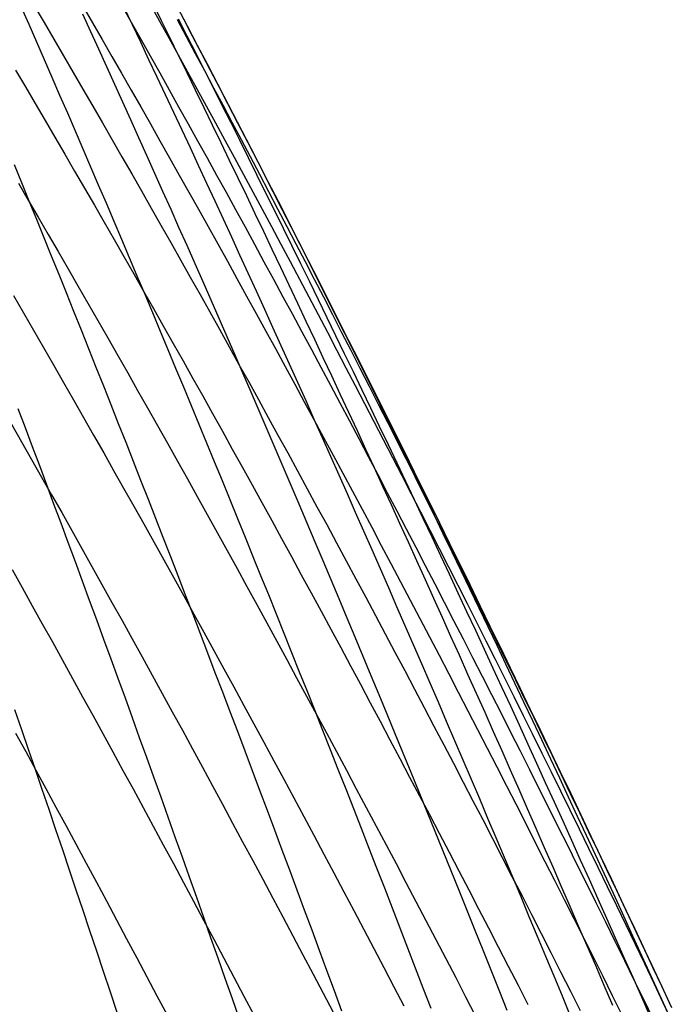
# Model space of a CAD drawing. Units: inches. Extents: x -7 to 120, y -177 to 50.
# Drawn here: x 74 to 87, y -73 to -54 of the extents above; entities that cross this region are included whole.
import ezdxf

# ---------------------------------------------------------------- set-up
doc = ezdxf.new("R2010")
doc.units = ezdxf.units.IN
doc.header["$MEASUREMENT"] = 0
doc.layers.add('layer7', color=7, linetype='Continuous')

msp = doc.modelspace()

# ---------------------------------------------------------------- linework, layer by layer
at = {"color": 8}
for p, q in [((76.867, -53.218), (77.052, -53.551)), ((76.917, -53.199), (77.086, -53.54)), ((74.306, -53.263), (74.46, -53.611)), ((74.569, -53.251), (74.763, -53.579)), ((75.527, -53.408), (75.686, -53.755)), ((75.534, -53.259), (75.725, -53.589)), ((76.303, -53.245), (76.491, -53.576)), ((76.345, -53.275), (76.509, -53.619)), ((74.46, -53.611), (74.613, -53.961)), ((74.763, -53.579), (74.956, -53.908)), ((75.725, -53.589), (75.916, -53.919)), ((76.491, -53.576), (76.679, -53.908)), ((77.052, -53.551), (77.236, -53.885)), ((77.086, -53.54), (77.255, -53.882)), ((77.399, -53.523), (77.58, -53.859)), ((77.423, -53.506), (77.596, -53.846)), ((77.525, -53.504), (77.702, -53.842)), ((75.686, -53.755), (75.845, -54.102)), ((76.509, -53.619), (76.673, -53.964)), ((74.613, -53.961), (74.766, -54.312)), ((74.956, -53.908), (75.149, -54.238)), ((75.916, -53.919), (76.107, -54.251)), ((76.673, -53.964), (76.836, -54.309)), ((76.679, -53.908), (76.867, -54.241)), ((77.236, -53.885), (77.421, -54.219)), ((77.255, -53.882), (77.423, -54.226)), ((77.58, -53.859), (77.761, -54.196)), ((77.596, -53.846), (77.769, -54.187)), ((77.702, -53.842), (77.88, -54.181)), ((75.845, -54.102), (76.003, -54.451)), ((77.761, -54.196), (77.942, -54.533)), ((77.769, -54.187), (77.942, -54.529)), ((77.88, -54.181), (78.057, -54.521)), ((74.766, -54.312), (74.919, -54.663)), ((75.149, -54.238), (75.342, -54.569)), ((76.107, -54.251), (76.297, -54.584)), ((76.836, -54.309), (77, -54.656)), ((76.867, -54.241), (77.055, -54.575)), ((77.421, -54.219), (77.606, -54.555)), ((77.423, -54.226), (77.592, -54.57)), ((74.198, -54.523), (74.394, -54.854)), ((75.342, -54.569), (75.535, -54.901)), ((76.003, -54.451), (76.162, -54.801)), ((76.297, -54.584), (76.488, -54.917)), ((77.055, -54.575), (77.243, -54.911)), ((77.592, -54.57), (77.761, -54.915)), ((77.606, -54.555), (77.791, -54.892)), ((77.942, -54.529), (78.115, -54.872)), ((77.942, -54.533), (78.124, -54.872)), ((78.057, -54.521), (78.234, -54.861)), ((74.919, -54.663), (75.072, -55.016)), ((77, -54.656), (77.164, -55.004)), ((74.394, -54.854), (74.589, -55.186)), ((75.535, -54.901), (75.729, -55.234)), ((76.162, -54.801), (76.321, -55.151)), ((76.488, -54.917), (76.679, -55.252)), ((77.243, -54.911), (77.431, -55.247)), ((77.761, -54.915), (77.929, -55.261)), ((77.791, -54.892), (77.975, -55.23)), ((78.115, -54.872), (78.289, -55.215)), ((78.124, -54.872), (78.305, -55.211)), ((78.234, -54.861), (78.412, -55.203)), ((75.072, -55.016), (75.226, -55.37)), ((76.321, -55.151), (76.479, -55.503)), ((77.164, -55.004), (77.328, -55.353)), ((74.589, -55.186), (74.784, -55.518)), ((75.226, -55.37), (75.379, -55.724)), ((75.729, -55.234), (75.922, -55.569)), ((76.679, -55.252), (76.87, -55.587)), ((77.328, -55.353), (77.492, -55.702)), ((77.431, -55.247), (77.619, -55.584)), ((77.929, -55.261), (78.098, -55.608)), ((77.975, -55.23), (78.16, -55.569)), ((78.289, -55.215), (78.462, -55.56)), ((78.305, -55.211), (78.486, -55.552)), ((78.412, -55.203), (78.589, -55.545)), ((74.784, -55.518), (74.98, -55.852)), ((76.479, -55.503), (76.638, -55.855)), ((78.462, -55.56), (78.635, -55.906)), ((78.486, -55.552), (78.668, -55.894)), ((78.589, -55.545), (78.767, -55.889)), ((75.379, -55.724), (75.532, -56.08)), ((75.922, -55.569), (76.115, -55.904)), ((76.87, -55.587), (77.06, -55.924)), ((77.492, -55.702), (77.656, -56.053)), ((77.619, -55.584), (77.807, -55.922)), ((78.098, -55.608), (78.267, -55.957)), ((78.16, -55.569), (78.345, -55.908)), ((74.98, -55.852), (75.175, -56.187)), ((76.115, -55.904), (76.308, -56.24)), ((76.638, -55.855), (76.797, -56.209)), ((77.06, -55.924), (77.251, -56.261)), ((77.807, -55.922), (77.994, -56.261)), ((78.267, -55.957), (78.435, -56.306)), ((78.345, -55.908), (78.53, -56.249)), ((78.635, -55.906), (78.808, -56.253)), ((78.668, -55.894), (78.849, -56.236)), ((78.767, -55.889), (78.944, -56.234)), ((75.532, -56.08), (75.685, -56.436)), ((77.656, -56.053), (77.819, -56.405)), ((75.175, -56.187), (75.37, -56.522)), ((76.308, -56.24), (76.501, -56.577)), ((76.797, -56.209), (76.955, -56.563)), ((77.251, -56.261), (77.442, -56.6)), ((77.994, -56.261), (78.182, -56.601)), ((78.435, -56.306), (78.604, -56.656)), ((78.53, -56.249), (78.715, -56.591)), ((78.808, -56.253), (78.982, -56.601)), ((78.849, -56.236), (79.03, -56.58)), ((78.944, -56.234), (79.121, -56.579)), ((74.17, -56.39), (74.318, -56.749)), ((75.37, -56.522), (75.565, -56.859)), ((75.685, -56.436), (75.838, -56.794)), ((77.819, -56.405), (77.983, -56.758)), ((76.501, -56.577), (76.695, -56.915)), ((76.955, -56.563), (77.114, -56.919)), ((77.442, -56.6), (77.633, -56.939)), ((78.182, -56.601), (78.37, -56.942)), ((78.604, -56.656), (78.773, -57.007)), ((78.715, -56.591), (78.899, -56.934)), ((78.982, -56.601), (79.155, -56.949)), ((79.03, -56.58), (79.211, -56.924)), ((79.121, -56.579), (79.299, -56.926)), ((74.255, -56.763), (74.451, -57.1)), ((74.318, -56.749), (74.465, -57.11)), ((75.565, -56.859), (75.761, -57.197)), ((75.838, -56.794), (75.992, -57.152)), ((76.695, -56.915), (76.888, -57.254)), ((77.114, -56.919), (77.273, -57.275)), ((77.983, -56.758), (78.147, -57.111)), ((79.211, -56.924), (79.393, -57.27)), ((79.299, -56.926), (79.476, -57.273)), ((74.451, -57.1), (74.648, -57.437)), ((74.465, -57.11), (74.612, -57.472)), ((77.633, -56.939), (77.823, -57.279)), ((78.147, -57.111), (78.311, -57.466)), ((78.37, -56.942), (78.558, -57.284)), ((78.773, -57.007), (78.941, -57.359)), ((78.899, -56.934), (79.084, -57.277)), ((79.155, -56.949), (79.328, -57.299)), ((75.761, -57.197), (75.956, -57.535)), ((75.992, -57.152), (76.145, -57.512)), ((76.888, -57.254), (77.081, -57.594)), ((77.273, -57.275), (77.431, -57.633)), ((77.823, -57.279), (78.014, -57.621)), ((78.558, -57.284), (78.746, -57.627)), ((79.084, -57.277), (79.269, -57.622)), ((79.328, -57.299), (79.501, -57.65)), ((79.393, -57.27), (79.574, -57.616)), ((79.476, -57.273), (79.654, -57.622)), ((74.612, -57.472), (74.76, -57.835)), ((74.648, -57.437), (74.845, -57.775)), ((76.145, -57.512), (76.298, -57.872)), ((78.311, -57.466), (78.475, -57.822)), ((78.941, -57.359), (79.11, -57.712)), ((75.956, -57.535), (76.151, -57.875)), ((77.081, -57.594), (77.274, -57.934)), ((77.431, -57.633), (77.59, -57.991)), ((78.014, -57.621), (78.205, -57.963)), ((78.746, -57.627), (78.934, -57.971)), ((79.11, -57.712), (79.279, -58.066)), ((79.269, -57.622), (79.454, -57.968)), ((79.501, -57.65), (79.674, -58.001)), ((79.574, -57.616), (79.755, -57.964)), ((79.654, -57.622), (79.831, -57.971)), ((74.76, -57.835), (74.907, -58.198)), ((74.845, -57.775), (75.042, -58.115)), ((76.151, -57.875), (76.346, -58.215)), ((76.298, -57.872), (76.451, -58.234)), ((78.475, -57.822), (78.639, -58.178)), ((77.274, -57.934), (77.467, -58.276)), ((77.59, -57.991), (77.749, -58.351)), ((78.205, -57.963), (78.396, -58.307)), ((78.934, -57.971), (79.122, -58.316)), ((79.279, -58.066), (79.447, -58.421)), ((79.454, -57.968), (79.638, -58.314)), ((79.674, -58.001), (79.848, -58.354)), ((79.755, -57.964), (79.936, -58.312)), ((79.831, -57.971), (80.008, -58.322)), ((74.907, -58.198), (75.055, -58.563)), ((75.042, -58.115), (75.239, -58.455)), ((76.346, -58.215), (76.542, -58.557)), ((76.451, -58.234), (76.604, -58.596)), ((77.467, -58.276), (77.66, -58.619)), ((78.639, -58.178), (78.802, -58.536)), ((75.239, -58.455), (75.436, -58.796)), ((77.749, -58.351), (77.907, -58.711)), ((78.396, -58.307), (78.586, -58.651)), ((79.122, -58.316), (79.31, -58.662)), ((79.447, -58.421), (79.616, -58.777)), ((79.638, -58.314), (79.823, -58.662)), ((79.848, -58.354), (80.021, -58.708)), ((79.936, -58.312), (80.118, -58.662)), ((80.008, -58.322), (80.186, -58.673)), ((75.055, -58.563), (75.202, -58.929)), ((76.542, -58.557), (76.737, -58.9)), ((76.604, -58.596), (76.758, -58.96)), ((77.66, -58.619), (77.854, -58.963)), ((78.586, -58.651), (78.777, -58.996)), ((78.802, -58.536), (78.966, -58.894)), ((79.31, -58.662), (79.498, -59.009)), ((79.823, -58.662), (80.008, -59.01)), ((80.118, -58.662), (80.299, -59.012)), ((80.186, -58.673), (80.363, -59.026)), ((75.436, -58.796), (75.633, -59.138)), ((77.907, -58.711), (78.066, -59.072)), ((79.616, -58.777), (79.785, -59.134)), ((80.021, -58.708), (80.194, -59.062)), ((74.16, -58.986), (74.358, -59.328)), ((75.202, -58.929), (75.35, -59.296)), ((76.737, -58.9), (76.932, -59.243)), ((76.758, -58.96), (76.911, -59.324)), ((77.854, -58.963), (78.047, -59.308)), ((78.066, -59.072), (78.225, -59.435)), ((78.777, -58.996), (78.968, -59.343)), ((78.966, -58.894), (79.13, -59.254)), ((79.498, -59.009), (79.686, -59.357)), ((80.008, -59.01), (80.193, -59.36)), ((80.194, -59.062), (80.367, -59.418)), ((80.299, -59.012), (80.48, -59.364)), ((80.363, -59.026), (80.541, -59.379)), ((75.633, -59.138), (75.83, -59.482)), ((76.932, -59.243), (77.127, -59.588)), ((79.13, -59.254), (79.294, -59.615)), ((79.785, -59.134), (79.954, -59.492)), ((74.358, -59.328), (74.557, -59.671)), ((75.35, -59.296), (75.497, -59.663)), ((76.911, -59.324), (77.064, -59.689)), ((78.047, -59.308), (78.24, -59.654)), ((78.225, -59.435), (78.383, -59.798)), ((78.968, -59.343), (79.159, -59.69)), ((79.686, -59.357), (79.874, -59.705)), ((80.193, -59.36), (80.378, -59.711)), ((80.367, -59.418), (80.54, -59.775)), ((80.48, -59.364), (80.661, -59.716)), ((80.541, -59.379), (80.718, -59.734)), ((75.83, -59.482), (76.027, -59.826)), ((77.127, -59.588), (77.323, -59.933)), ((78.24, -59.654), (78.433, -60.001)), ((79.294, -59.615), (79.458, -59.976)), ((79.954, -59.492), (80.122, -59.851)), ((74.557, -59.671), (74.755, -60.015)), ((75.497, -59.663), (75.645, -60.032)), ((76.027, -59.826), (76.224, -60.171)), ((77.064, -59.689), (77.217, -60.056)), ((78.383, -59.798), (78.542, -60.162)), ((79.159, -59.69), (79.349, -60.038)), ((79.874, -59.705), (80.062, -60.055)), ((80.122, -59.851), (80.291, -60.211)), ((80.378, -59.711), (80.562, -60.062)), ((80.54, -59.775), (80.714, -60.132)), ((80.661, -59.716), (80.843, -60.07)), ((80.718, -59.734), (80.895, -60.089)), ((74.755, -60.015), (74.953, -60.36)), ((75.645, -60.032), (75.792, -60.402)), ((77.323, -59.933), (77.518, -60.28)), ((78.433, -60.001), (78.626, -60.349)), ((79.349, -60.038), (79.54, -60.388)), ((79.458, -59.976), (79.622, -60.339)), ((76.224, -60.171), (76.421, -60.517)), ((77.217, -60.056), (77.37, -60.423)), ((78.542, -60.162), (78.701, -60.528)), ((80.062, -60.055), (80.25, -60.406)), ((80.291, -60.211), (80.46, -60.572)), ((80.562, -60.062), (80.747, -60.415)), ((80.714, -60.132), (80.887, -60.491)), ((80.843, -60.07), (81.024, -60.424)), ((80.895, -60.089), (81.073, -60.445)), ((74.953, -60.36), (75.152, -60.706)), ((75.792, -60.402), (75.94, -60.772)), ((77.37, -60.423), (77.524, -60.792)), ((77.518, -60.28), (77.713, -60.627)), ((78.626, -60.349), (78.82, -60.697)), ((79.54, -60.388), (79.731, -60.738)), ((79.622, -60.339), (79.785, -60.702)), ((80.25, -60.406), (80.438, -60.758)), ((80.747, -60.415), (80.932, -60.768)), ((81.024, -60.424), (81.205, -60.779)), ((76.421, -60.517), (76.618, -60.864)), ((77.713, -60.627), (77.908, -60.975)), ((78.701, -60.528), (78.859, -60.894)), ((80.46, -60.572), (80.628, -60.934)), ((80.887, -60.491), (81.06, -60.85)), ((81.073, -60.445), (81.25, -60.803)), ((75.152, -60.706), (75.35, -61.053)), ((75.94, -60.772), (76.087, -61.144)), ((77.524, -60.792), (77.677, -61.161)), ((78.82, -60.697), (79.013, -61.047)), ((79.731, -60.738), (79.921, -61.089)), ((79.785, -60.702), (79.949, -61.067)), ((80.438, -60.758), (80.626, -61.111)), ((80.932, -60.768), (81.117, -61.123)), ((81.205, -60.779), (81.386, -61.136)), ((81.25, -60.803), (81.428, -61.161)), ((76.618, -60.864), (76.815, -61.213)), ((77.908, -60.975), (78.104, -61.325)), ((78.859, -60.894), (79.018, -61.261)), ((80.628, -60.934), (80.797, -61.297)), ((81.06, -60.85), (81.233, -61.211)), ((75.35, -61.053), (75.548, -61.401)), ((76.087, -61.144), (76.234, -61.517)), ((76.815, -61.213), (77.012, -61.562)), ((77.677, -61.161), (77.83, -61.531)), ((79.013, -61.047), (79.206, -61.398)), ((79.921, -61.089), (80.112, -61.441)), ((79.949, -61.067), (80.113, -61.432)), ((80.626, -61.111), (80.814, -61.465)), ((81.117, -61.123), (81.301, -61.478)), ((81.233, -61.211), (81.406, -61.572)), ((81.386, -61.136), (81.568, -61.493)), ((81.428, -61.161), (81.605, -61.521)), ((74.246, -61.223), (74.388, -61.599)), ((75.548, -61.401), (75.746, -61.749)), ((78.104, -61.325), (78.299, -61.675)), ((79.018, -61.261), (79.177, -61.63)), ((79.206, -61.398), (79.399, -61.75)), ((80.797, -61.297), (80.966, -61.661)), ((74.117, -61.531), (74.316, -61.88)), ((74.388, -61.599), (74.529, -61.975)), ((76.234, -61.517), (76.382, -61.89)), ((77.012, -61.562), (77.209, -61.912)), ((77.83, -61.531), (77.983, -61.903)), ((80.112, -61.441), (80.303, -61.795)), ((80.113, -61.432), (80.277, -61.799)), ((80.814, -61.465), (81.002, -61.819)), ((81.301, -61.478), (81.486, -61.835)), ((81.406, -61.572), (81.58, -61.935)), ((81.568, -61.493), (81.749, -61.851)), ((81.605, -61.521), (81.782, -61.881)), ((75.746, -61.749), (75.945, -62.099)), ((78.299, -61.675), (78.494, -62.027)), ((79.177, -61.63), (79.335, -61.999)), ((79.399, -61.75), (79.592, -62.102)), ((80.277, -61.799), (80.441, -62.166)), ((80.303, -61.795), (80.494, -62.149)), ((80.966, -61.661), (81.134, -62.026)), ((74.316, -61.88), (74.515, -62.23)), ((74.529, -61.975), (74.67, -62.352)), ((76.382, -61.89), (76.529, -62.265)), ((77.209, -61.912), (77.406, -62.263)), ((77.983, -61.903), (78.137, -62.275)), ((79.335, -61.999), (79.494, -62.369)), ((81.002, -61.819), (81.189, -62.175)), ((81.486, -61.835), (81.671, -62.192)), ((81.58, -61.935), (81.753, -62.298)), ((81.749, -61.851), (81.93, -62.211)), ((81.782, -61.881), (81.96, -62.242)), ((75.945, -62.099), (76.143, -62.45)), ((78.494, -62.027), (78.689, -62.379)), ((79.592, -62.102), (79.785, -62.456)), ((80.441, -62.166), (80.605, -62.535)), ((80.494, -62.149), (80.684, -62.504)), ((81.134, -62.026), (81.303, -62.392)), ((81.189, -62.175), (81.377, -62.532)), ((81.671, -62.192), (81.856, -62.551)), ((74.515, -62.23), (74.715, -62.581)), ((74.67, -62.352), (74.812, -62.73)), ((76.529, -62.265), (76.677, -62.64)), ((77.406, -62.263), (77.603, -62.615)), ((78.137, -62.275), (78.29, -62.648)), ((78.689, -62.379), (78.885, -62.732)), ((79.494, -62.369), (79.653, -62.74)), ((81.303, -62.392), (81.472, -62.758)), ((81.753, -62.298), (81.926, -62.663)), ((81.93, -62.211), (82.111, -62.571)), ((81.96, -62.242), (82.137, -62.604)), ((74.715, -62.581), (74.914, -62.932)), ((76.143, -62.45), (76.341, -62.802)), ((79.785, -62.456), (79.979, -62.811)), ((80.605, -62.535), (80.768, -62.904)), ((80.684, -62.504), (80.875, -62.86)), ((81.377, -62.532), (81.565, -62.89)), ((81.856, -62.551), (82.041, -62.91)), ((82.111, -62.571), (82.293, -62.932)), ((74.812, -62.73), (74.953, -63.109)), ((76.677, -62.64), (76.824, -63.017)), ((77.603, -62.615), (77.8, -62.968)), ((78.29, -62.648), (78.443, -63.022)), ((78.885, -62.732), (79.08, -63.087)), ((79.653, -62.74), (79.811, -63.113)), ((81.472, -62.758), (81.64, -63.126)), ((81.926, -62.663), (82.099, -63.028)), ((82.137, -62.604), (82.315, -62.968)), ((74.914, -62.932), (75.113, -63.285)), ((76.341, -62.802), (76.54, -63.155)), ((77.8, -62.968), (77.997, -63.322)), ((79.979, -62.811), (80.172, -63.167)), ((80.768, -62.904), (80.932, -63.274)), ((80.875, -62.86), (81.066, -63.217)), ((81.565, -62.89), (81.753, -63.248)), ((82.041, -62.91), (82.225, -63.27)), ((82.293, -62.932), (82.474, -63.295)), ((82.315, -62.968), (82.492, -63.332)), ((74.953, -63.109), (75.095, -63.489)), ((76.54, -63.155), (76.738, -63.509)), ((76.824, -63.017), (76.972, -63.394)), ((78.443, -63.022), (78.596, -63.398)), ((79.08, -63.087), (79.275, -63.442)), ((79.811, -63.113), (79.97, -63.486)), ((80.172, -63.167), (80.365, -63.523)), ((81.64, -63.126), (81.809, -63.495)), ((82.099, -63.028), (82.272, -63.395)), ((75.113, -63.285), (75.312, -63.639)), ((77.997, -63.322), (78.194, -63.677)), ((80.932, -63.274), (81.096, -63.646)), ((81.066, -63.217), (81.257, -63.575)), ((81.753, -63.248), (81.941, -63.608)), ((82.225, -63.27), (82.41, -63.632)), ((82.474, -63.295), (82.655, -63.658)), ((82.492, -63.332), (82.669, -63.697)), ((75.095, -63.489), (75.236, -63.87)), ((76.738, -63.509), (76.936, -63.864)), ((76.972, -63.394), (77.119, -63.773)), ((78.596, -63.398), (78.749, -63.774)), ((79.275, -63.442), (79.47, -63.798)), ((79.97, -63.486), (80.129, -63.86)), ((80.365, -63.523), (80.558, -63.881)), ((81.809, -63.495), (81.978, -63.865)), ((82.272, -63.395), (82.446, -63.762)), ((75.312, -63.639), (75.512, -63.993)), ((78.194, -63.677), (78.391, -64.033)), ((81.096, -63.646), (81.26, -64.018)), ((81.257, -63.575), (81.447, -63.934)), ((81.941, -63.608), (82.129, -63.969)), ((82.41, -63.632), (82.595, -63.994)), ((82.655, -63.658), (82.837, -64.022)), ((82.669, -63.697), (82.847, -64.063)), ((75.236, -63.87), (75.378, -64.252)), ((76.936, -63.864), (77.134, -64.219)), ((77.119, -63.773), (77.267, -64.152)), ((78.749, -63.774), (78.903, -64.151)), ((79.47, -63.798), (79.666, -64.156)), ((80.129, -63.86), (80.287, -64.235)), ((80.558, -63.881), (80.751, -64.24)), ((81.447, -63.934), (81.638, -64.295)), ((81.978, -63.865), (82.146, -64.236)), ((82.446, -63.762), (82.619, -64.131)), ((75.512, -63.993), (75.711, -64.349)), ((78.391, -64.033), (78.588, -64.39)), ((81.26, -64.018), (81.424, -64.391)), ((82.129, -63.969), (82.317, -64.33)), ((82.595, -63.994), (82.78, -64.358)), ((82.619, -64.131), (82.792, -64.5)), ((82.837, -64.022), (83.018, -64.387)), ((82.847, -64.063), (83.024, -64.431)), ((75.378, -64.252), (75.519, -64.635)), ((77.134, -64.219), (77.333, -64.576)), ((77.267, -64.152), (77.414, -64.533)), ((78.903, -64.151), (79.056, -64.529)), ((79.666, -64.156), (79.861, -64.514)), ((80.287, -64.235), (80.446, -64.611)), ((80.751, -64.24), (80.945, -64.599)), ((81.638, -64.295), (81.829, -64.656)), ((82.146, -64.236), (82.315, -64.607)), ((82.317, -64.33), (82.505, -64.693)), ((74.129, -64.414), (74.329, -64.77)), ((75.711, -64.349), (75.91, -64.705)), ((77.414, -64.533), (77.562, -64.914)), ((78.588, -64.39), (78.785, -64.748)), ((79.056, -64.529), (79.209, -64.908)), ((79.861, -64.514), (80.056, -64.873)), ((81.424, -64.391), (81.588, -64.766)), ((82.78, -64.358), (82.964, -64.722)), ((82.792, -64.5), (82.965, -64.87)), ((83.018, -64.387), (83.199, -64.753)), ((83.024, -64.431), (83.202, -64.799)), ((75.519, -64.635), (75.66, -65.019)), ((75.91, -64.705), (76.109, -65.063)), ((77.333, -64.576), (77.531, -64.934)), ((80.446, -64.611), (80.605, -64.988)), ((80.945, -64.599), (81.138, -64.96)), ((81.829, -64.656), (82.02, -65.018)), ((82.315, -64.607), (82.484, -64.98)), ((82.505, -64.693), (82.693, -65.057)), ((82.964, -64.722), (83.149, -65.087)), ((74.329, -64.77), (74.529, -65.128)), ((77.562, -64.914), (77.709, -65.297)), ((78.785, -64.748), (78.982, -65.107)), ((79.209, -64.908), (79.362, -65.288)), ((80.056, -64.873), (80.252, -65.233)), ((81.588, -64.766), (81.751, -65.141)), ((82.965, -64.87), (83.138, -65.242)), ((83.199, -64.753), (83.38, -65.121)), ((83.202, -64.799), (83.379, -65.168)), ((75.66, -65.019), (75.802, -65.404)), ((76.109, -65.063), (76.309, -65.422)), ((77.531, -64.934), (77.729, -65.293)), ((78.982, -65.107), (79.179, -65.467)), ((80.605, -64.988), (80.763, -65.366)), ((81.138, -64.96), (81.331, -65.321)), ((82.02, -65.018), (82.21, -65.381)), ((82.484, -64.98), (82.652, -65.354)), ((82.693, -65.057), (82.881, -65.421)), ((83.149, -65.087), (83.334, -65.454)), ((83.38, -65.121), (83.562, -65.489)), ((74.529, -65.128), (74.729, -65.486)), ((77.709, -65.297), (77.856, -65.68)), ((77.729, -65.293), (77.928, -65.652)), ((79.362, -65.288), (79.515, -65.67)), ((80.252, -65.233), (80.447, -65.595)), ((81.751, -65.141), (81.915, -65.517)), ((83.138, -65.242), (83.312, -65.614)), ((83.379, -65.168), (83.556, -65.538)), ((74.729, -65.486), (74.929, -65.846)), ((75.802, -65.404), (75.943, -65.79)), ((76.309, -65.422), (76.508, -65.781)), ((79.179, -65.467), (79.376, -65.828)), ((80.763, -65.366), (80.922, -65.745)), ((81.331, -65.321), (81.524, -65.684)), ((82.21, -65.381), (82.401, -65.745)), ((82.652, -65.354), (82.821, -65.728)), ((82.881, -65.421), (83.069, -65.787)), ((83.334, -65.454), (83.519, -65.821)), ((83.562, -65.489), (83.743, -65.858)), ((77.856, -65.68), (78.004, -66.064)), ((77.928, -65.652), (78.126, -66.013)), ((79.515, -65.67), (79.669, -66.052)), ((80.447, -65.595), (80.642, -65.957)), ((81.524, -65.684), (81.717, -66.048)), ((81.915, -65.517), (82.079, -65.895)), ((83.312, -65.614), (83.485, -65.987)), ((83.556, -65.538), (83.734, -65.909)), ((74.929, -65.846), (75.128, -66.206)), ((75.943, -65.79), (76.085, -66.177)), ((76.508, -65.781), (76.707, -66.142)), ((79.376, -65.828), (79.572, -66.19)), ((80.922, -65.745), (81.081, -66.126)), ((82.079, -65.895), (82.243, -66.273)), ((82.401, -65.745), (82.592, -66.11)), ((82.821, -65.728), (82.99, -66.104)), ((83.069, -65.787), (83.257, -66.153)), ((83.519, -65.821), (83.703, -66.189)), ((83.743, -65.858), (83.924, -66.228)), ((78.004, -66.064), (78.151, -66.45)), ((78.126, -66.013), (78.324, -66.375)), ((79.669, -66.052), (79.822, -66.435)), ((80.642, -65.957), (80.837, -66.32)), ((81.717, -66.048), (81.911, -66.412)), ((83.485, -65.987), (83.658, -66.362)), ((83.734, -65.909), (83.911, -66.281)), ((75.128, -66.206), (75.328, -66.568)), ((76.085, -66.177), (76.226, -66.565)), ((76.707, -66.142), (76.906, -66.503)), ((79.572, -66.19), (79.769, -66.553)), ((81.081, -66.126), (81.239, -66.507)), ((82.243, -66.273), (82.407, -66.652)), ((82.592, -66.11), (82.783, -66.476)), ((82.99, -66.104), (83.158, -66.481)), ((83.257, -66.153), (83.445, -66.521)), ((83.703, -66.189), (83.888, -66.558)), ((83.911, -66.281), (84.089, -66.654)), ((83.924, -66.228), (84.105, -66.599)), ((78.151, -66.45), (78.299, -66.836)), ((78.324, -66.375), (78.522, -66.737)), ((79.822, -66.435), (79.975, -66.819)), ((80.837, -66.32), (81.033, -66.684)), ((81.911, -66.412), (82.104, -66.778)), ((82.783, -66.476), (82.973, -66.843)), ((83.158, -66.481), (83.327, -66.858)), ((83.658, -66.362), (83.831, -66.737)), ((75.328, -66.568), (75.528, -66.93)), ((76.226, -66.565), (76.368, -66.954)), ((76.906, -66.503), (77.105, -66.866)), ((79.769, -66.553), (79.966, -66.917)), ((81.239, -66.507), (81.398, -66.889)), ((82.407, -66.652), (82.571, -67.032)), ((83.445, -66.521), (83.633, -66.889)), ((83.888, -66.558), (84.073, -66.929)), ((84.089, -66.654), (84.266, -67.029)), ((84.105, -66.599), (84.287, -66.971)), ((77.105, -66.866), (77.305, -67.229)), ((78.299, -66.836), (78.446, -67.223)), ((78.522, -66.737), (78.721, -67.101)), ((79.975, -66.819), (80.128, -67.204)), ((81.033, -66.684), (81.228, -67.049)), ((82.104, -66.778), (82.297, -67.144)), ((82.973, -66.843), (83.164, -67.211)), ((83.327, -66.858), (83.496, -67.237)), ((83.831, -66.737), (84.004, -67.113)), ((75.528, -66.93), (75.728, -67.293)), ((76.368, -66.954), (76.509, -67.344)), ((79.966, -66.917), (80.163, -67.282)), ((81.228, -67.049), (81.423, -67.415)), ((81.398, -66.889), (81.557, -67.272)), ((82.571, -67.032), (82.734, -67.414)), ((83.633, -66.889), (83.821, -67.259)), ((84.073, -66.929), (84.258, -67.3)), ((84.266, -67.029), (84.443, -67.404)), ((84.287, -66.971), (84.468, -67.344)), ((74.18, -67.186), (74.315, -67.578)), ((77.305, -67.229), (77.504, -67.594)), ((78.446, -67.223), (78.594, -67.612)), ((78.721, -67.101), (78.919, -67.466)), ((80.128, -67.204), (80.281, -67.59)), ((82.297, -67.144), (82.49, -67.512)), ((83.164, -67.211), (83.355, -67.58)), ((83.496, -67.237), (83.664, -67.617)), ((83.821, -67.259), (84.009, -67.63)), ((84.004, -67.113), (84.178, -67.49)), ((75.728, -67.293), (75.928, -67.658)), ((76.509, -67.344), (76.65, -67.735)), ((80.163, -67.282), (80.36, -67.647)), ((81.423, -67.415), (81.618, -67.782)), ((81.557, -67.272), (81.715, -67.656)), ((82.734, -67.414), (82.898, -67.796)), ((84.258, -67.3), (84.443, -67.672)), ((84.443, -67.404), (84.621, -67.78)), ((84.468, -67.344), (84.649, -67.718)), ((74.2, -67.651), (74.4, -68.016)), ((74.315, -67.578), (74.45, -67.972)), ((77.504, -67.594), (77.703, -67.959)), ((78.594, -67.612), (78.741, -68.001)), ((78.919, -67.466), (79.117, -67.831)), ((80.281, -67.59), (80.435, -67.977)), ((80.36, -67.647), (80.557, -68.014)), ((81.715, -67.656), (81.874, -68.041)), ((82.49, -67.512), (82.683, -67.88)), ((83.355, -67.58), (83.546, -67.949)), ((83.664, -67.617), (83.833, -67.997)), ((84.009, -67.63), (84.196, -68.001)), ((84.178, -67.49), (84.351, -67.869)), ((75.928, -67.658), (76.127, -68.023)), ((76.65, -67.735), (76.792, -68.126)), ((79.117, -67.831), (79.316, -68.198)), ((81.618, -67.782), (81.814, -68.151)), ((82.898, -67.796), (83.062, -68.179)), ((84.443, -67.672), (84.627, -68.045)), ((84.621, -67.78), (84.798, -68.157)), ((84.649, -67.718), (84.83, -68.093)), ((74.4, -68.016), (74.6, -68.382)), ((74.45, -67.972), (74.585, -68.367)), ((76.127, -68.023), (76.327, -68.389)), ((77.703, -67.959), (77.902, -68.325)), ((78.741, -68.001), (78.889, -68.391)), ((80.435, -67.977), (80.588, -68.365)), ((80.557, -68.014), (80.754, -68.382)), ((81.874, -68.041), (82.033, -68.427)), ((82.683, -67.88), (82.876, -68.249)), ((83.546, -67.949), (83.736, -68.32)), ((83.833, -67.997), (84.002, -68.379)), ((84.196, -68.001), (84.384, -68.373)), ((84.351, -67.869), (84.524, -68.248)), ((84.627, -68.045), (84.812, -68.419)), ((76.792, -68.126), (76.933, -68.519)), ((79.316, -68.198), (79.514, -68.565)), ((81.814, -68.151), (82.009, -68.52)), ((83.062, -68.179), (83.226, -68.563)), ((84.798, -68.157), (84.976, -68.535)), ((84.83, -68.093), (85.012, -68.469)), ((74.585, -68.367), (74.72, -68.762)), ((74.6, -68.382), (74.8, -68.749)), ((76.327, -68.389), (76.527, -68.756)), ((77.902, -68.325), (78.102, -68.693)), ((78.889, -68.391), (79.036, -68.783)), ((80.588, -68.365), (80.741, -68.754)), ((80.754, -68.382), (80.951, -68.751)), ((82.033, -68.427), (82.191, -68.814)), ((82.876, -68.249), (83.07, -68.62)), ((83.736, -68.32), (83.927, -68.692)), ((84.002, -68.379), (84.17, -68.761)), ((84.384, -68.373), (84.572, -68.747)), ((84.524, -68.248), (84.697, -68.628)), ((84.812, -68.419), (84.997, -68.795)), ((76.933, -68.519), (77.075, -68.913)), ((79.514, -68.565), (79.712, -68.934)), ((82.009, -68.52), (82.204, -68.89)), ((83.07, -68.62), (83.263, -68.991)), ((83.226, -68.563), (83.39, -68.948)), ((84.697, -68.628), (84.87, -69.009)), ((84.976, -68.535), (85.153, -68.914)), ((85.012, -68.469), (85.193, -68.846)), ((74.72, -68.762), (74.855, -69.159)), ((74.8, -68.749), (75, -69.117)), ((76.527, -68.756), (76.727, -69.125)), ((78.102, -68.693), (78.301, -69.061)), ((79.036, -68.783), (79.184, -69.175)), ((80.741, -68.754), (80.894, -69.144)), ((80.951, -68.751), (81.148, -69.121)), ((82.191, -68.814), (82.35, -69.201)), ((83.927, -68.692), (84.118, -69.065)), ((84.17, -68.761), (84.339, -69.145)), ((84.572, -68.747), (84.76, -69.121)), ((84.997, -68.795), (85.182, -69.171)), ((77.075, -68.913), (77.216, -69.308)), ((79.712, -68.934), (79.91, -69.304)), ((82.204, -68.89), (82.399, -69.261)), ((83.263, -68.991), (83.456, -69.364)), ((83.39, -68.948), (83.554, -69.334)), ((84.87, -69.009), (85.044, -69.391)), ((85.153, -68.914), (85.33, -69.294)), ((85.193, -68.846), (85.374, -69.224)), ((74.855, -69.159), (74.991, -69.557)), ((75, -69.117), (75.2, -69.486)), ((76.727, -69.125), (76.927, -69.494)), ((78.301, -69.061), (78.5, -69.431)), ((79.184, -69.175), (79.331, -69.568)), ((80.894, -69.144), (81.048, -69.535)), ((81.148, -69.121), (81.345, -69.491)), ((82.35, -69.201), (82.509, -69.59)), ((84.118, -69.065), (84.309, -69.439)), ((84.339, -69.145), (84.508, -69.53)), ((84.76, -69.121), (84.948, -69.497)), ((85.182, -69.171), (85.366, -69.548)), ((77.216, -69.308), (77.357, -69.704)), ((79.91, -69.304), (80.109, -69.674)), ((82.399, -69.261), (82.595, -69.633)), ((83.456, -69.364), (83.649, -69.737)), ((83.554, -69.334), (83.717, -69.721)), ((85.044, -69.391), (85.217, -69.774)), ((85.33, -69.294), (85.508, -69.675)), ((85.374, -69.224), (85.555, -69.603)), ((74.991, -69.557), (75.126, -69.955)), ((75.2, -69.486), (75.4, -69.856)), ((76.927, -69.494), (77.127, -69.864)), ((78.5, -69.431), (78.699, -69.801)), ((79.331, -69.568), (79.478, -69.962)), ((81.048, -69.535), (81.201, -69.927)), ((81.345, -69.491), (81.542, -69.863)), ((82.509, -69.59), (82.667, -69.98)), ((84.309, -69.439), (84.499, -69.814)), ((84.508, -69.53), (84.677, -69.915)), ((84.948, -69.497), (85.136, -69.873)), ((85.366, -69.548), (85.551, -69.926)), ((85.555, -69.603), (85.737, -69.983)), ((77.357, -69.704), (77.499, -70.101)), ((80.109, -69.674), (80.307, -70.046)), ((82.595, -69.633), (82.79, -70.006)), ((83.649, -69.737), (83.842, -70.111)), ((83.717, -69.721), (83.881, -70.11)), ((85.217, -69.774), (85.39, -70.159)), ((85.508, -69.675), (85.685, -70.057)), ((75.126, -69.955), (75.261, -70.355)), ((75.4, -69.856), (75.6, -70.227)), ((77.127, -69.864), (77.326, -70.235)), ((78.699, -69.801), (78.899, -70.172)), ((79.478, -69.962), (79.626, -70.358)), ((81.201, -69.927), (81.354, -70.32)), ((81.542, -69.863), (81.739, -70.236)), ((82.667, -69.98), (82.826, -70.371)), ((84.499, -69.814), (84.69, -70.19)), ((84.677, -69.915), (84.845, -70.302)), ((85.136, -69.873), (85.324, -70.251)), ((85.551, -69.926), (85.736, -70.305)), ((85.737, -69.983), (85.918, -70.364)), ((77.499, -70.101), (77.64, -70.498)), ((78.899, -70.172), (79.098, -70.545)), ((80.307, -70.046), (80.505, -70.418)), ((82.79, -70.006), (82.985, -70.38)), ((83.842, -70.111), (84.036, -70.487)), ((83.881, -70.11), (84.045, -70.499)), ((84.69, -70.19), (84.881, -70.566)), ((85.39, -70.159), (85.563, -70.544)), ((85.685, -70.057), (85.863, -70.44)), ((75.261, -70.355), (75.396, -70.755)), ((75.6, -70.227), (75.8, -70.6)), ((77.326, -70.235), (77.526, -70.608)), ((79.626, -70.358), (79.773, -70.754)), ((81.354, -70.32), (81.507, -70.714)), ((81.739, -70.236), (81.936, -70.609)), ((82.826, -70.371), (82.985, -70.763)), ((82.985, -70.38), (83.18, -70.755)), ((84.845, -70.302), (85.014, -70.689)), ((85.324, -70.251), (85.512, -70.629)), ((85.736, -70.305), (85.921, -70.685)), ((85.918, -70.364), (86.099, -70.746)), ((77.64, -70.498), (77.782, -70.897)), ((79.098, -70.545), (79.297, -70.918)), ((80.505, -70.418), (80.704, -70.792)), ((84.036, -70.487), (84.229, -70.863)), ((84.045, -70.499), (84.209, -70.889)), ((84.881, -70.566), (85.072, -70.944)), ((85.563, -70.544), (85.737, -70.93)), ((85.863, -70.44), (86.04, -70.823)), ((75.396, -70.755), (75.531, -71.157)), ((75.8, -70.6), (76, -70.973)), ((77.526, -70.608), (77.726, -70.981)), ((79.773, -70.754), (79.921, -71.151)), ((81.507, -70.714), (81.66, -71.109)), ((81.936, -70.609), (82.133, -70.984)), ((82.985, -70.763), (83.143, -71.156)), ((83.18, -70.755), (83.376, -71.131)), ((85.014, -70.689), (85.183, -71.078)), ((85.512, -70.629), (85.7, -71.008)), ((85.921, -70.685), (86.106, -71.066)), ((86.099, -70.746), (86.281, -71.129)), ((77.782, -70.897), (77.923, -71.297)), ((79.297, -70.918), (79.496, -71.292)), ((80.704, -70.792), (80.902, -71.166)), ((84.209, -70.889), (84.373, -71.28)), ((84.229, -70.863), (84.422, -71.24)), ((85.072, -70.944), (85.262, -71.323)), ((85.737, -70.93), (85.91, -71.317)), ((86.04, -70.823), (86.217, -71.208)), ((75.531, -71.157), (75.666, -71.559)), ((76, -70.973), (76.2, -71.347)), ((77.726, -70.981), (77.926, -71.355)), ((79.921, -71.151), (80.068, -71.549)), ((81.66, -71.109), (81.814, -71.504)), ((82.133, -70.984), (82.33, -71.36)), ((83.143, -71.156), (83.302, -71.55)), ((83.376, -71.131), (83.571, -71.508)), ((85.183, -71.078), (85.351, -71.467)), ((85.7, -71.008), (85.888, -71.389)), ((86.106, -71.066), (86.29, -71.448)), ((86.281, -71.129), (86.462, -71.513)), ((76.2, -71.347), (76.4, -71.722)), ((77.923, -71.297), (78.065, -71.697)), ((77.926, -71.355), (78.126, -71.73)), ((79.496, -71.292), (79.696, -71.668)), ((80.902, -71.166), (81.1, -71.542)), ((82.33, -71.36), (82.527, -71.737)), ((84.373, -71.28), (84.536, -71.672)), ((84.422, -71.24), (84.615, -71.619)), ((85.262, -71.323), (85.453, -71.703)), ((85.91, -71.317), (86.083, -71.705)), ((86.217, -71.208), (86.395, -71.594)), ((80.068, -71.549), (80.216, -71.948)), ((81.1, -71.542), (81.298, -71.918)), ((81.814, -71.504), (81.967, -71.901)), ((83.302, -71.55), (83.461, -71.945)), ((83.571, -71.508), (83.766, -71.886)), ((85.351, -71.467), (85.52, -71.857)), ((85.888, -71.389), (86.076, -71.77)), ((86.29, -71.448), (86.475, -71.831)), ((86.462, -71.513), (86.643, -71.898)), ((75.666, -71.559), (75.801, -71.963)), ((76.4, -71.722), (76.6, -72.098)), ((78.065, -71.697), (78.206, -72.099)), ((78.126, -71.73), (78.325, -72.106)), ((79.696, -71.668), (79.895, -72.044)), ((82.527, -71.737), (82.724, -72.114)), ((84.536, -71.672), (84.7, -72.065)), ((84.615, -71.619), (84.808, -71.998)), ((85.453, -71.703), (85.644, -72.084)), ((86.083, -71.705), (86.256, -72.094)), ((86.395, -71.594), (86.572, -71.981)), ((81.298, -71.918), (81.497, -72.295)), ((81.967, -71.901), (82.12, -72.299)), ((83.461, -71.945), (83.619, -72.34)), ((83.766, -71.886), (83.961, -72.265)), ((85.52, -71.857), (85.689, -72.249)), ((86.076, -71.77), (86.264, -72.152)), ((86.475, -71.831), (86.66, -72.215)), ((86.643, -71.898), (86.824, -72.283)), ((75.801, -71.963), (75.936, -72.367)), ((76.6, -72.098), (76.8, -72.475)), ((78.206, -72.099), (78.347, -72.502)), ((78.325, -72.106), (78.525, -72.483)), ((79.895, -72.044), (80.094, -72.421)), ((80.216, -71.948), (80.363, -72.348)), ((82.724, -72.114), (82.921, -72.493)), ((84.7, -72.065), (84.864, -72.459)), ((84.808, -71.998), (85.001, -72.378)), ((85.644, -72.084), (85.835, -72.465)), ((86.256, -72.094), (86.429, -72.484)), ((86.572, -71.981), (86.75, -72.369)), ((81.497, -72.295), (81.695, -72.674)), ((82.12, -72.299), (82.273, -72.698)), ((83.961, -72.265), (84.157, -72.644)), ((85.689, -72.249), (85.857, -72.641)), ((86.264, -72.152), (86.452, -72.536)), ((86.66, -72.215), (86.845, -72.6)), ((86.824, -72.283), (87.006, -72.67)), ((75.936, -72.367), (76.071, -72.773)), ((76.8, -72.475), (77, -72.853)), ((78.347, -72.502), (78.489, -72.905)), ((78.525, -72.483), (78.725, -72.861)), ((80.094, -72.421), (80.293, -72.799)), ((80.363, -72.348), (80.511, -72.75)), ((82.921, -72.493), (83.118, -72.872)), ((83.619, -72.34), (83.778, -72.737)), ((84.864, -72.459), (85.028, -72.854)), ((85.001, -72.378), (85.195, -72.76)), ((85.835, -72.465), (86.025, -72.848)), ((86.429, -72.484), (86.603, -72.875)), ((86.75, -72.369), (86.927, -72.758)), ((81.695, -72.674), (81.893, -73.053)), ((82.273, -72.698), (82.426, -73.098)), ((84.157, -72.644), (84.352, -73.025)), ((85.857, -72.641), (86.026, -73.035)), ((86.452, -72.536), (86.64, -72.92)), ((86.845, -72.6), (87.029, -72.986)), ((87.006, -72.67), (87.187, -73.058)), ((76.071, -72.773), (76.207, -73.179)), ((77, -72.853), (77.2, -73.232)), ((78.489, -72.905), (78.63, -73.31)), ((78.725, -72.861), (78.925, -73.24)), ((80.293, -72.799), (80.493, -73.178)), ((80.511, -72.75), (80.658, -73.152)), ((83.118, -72.872), (83.315, -73.253)), ((83.778, -72.737), (83.937, -73.135)), ((85.028, -72.854), (85.192, -73.25)), ((85.195, -72.76), (85.388, -73.142)), ((86.025, -72.848), (86.216, -73.232)), ((86.603, -72.875), (86.776, -73.267)), ((86.64, -72.92), (86.828, -73.305)), ((86.927, -72.758), (87.104, -73.148)), ((87.029, -72.986), (87.214, -73.373))]:
    msp.add_line(p, q, dxfattribs=at)
at = {"layer": 'layer7', "color": 2}
for p, q in [((77.4, -53.266), (77.6, -53.646)), ((77.6, -53.646), (77.8, -54.028)), ((77.8, -54.028), (78, -54.411)), ((78, -54.411), (78.2, -54.795)), ((78.2, -54.795), (78.4, -55.18)), ((78.4, -55.18), (78.6, -55.566)), ((78.6, -55.566), (78.8, -55.953)), ((78.8, -55.953), (79, -56.34)), ((79, -56.34), (79.2, -56.729)), ((79.2, -56.729), (79.4, -57.119)), ((79.4, -57.119), (79.6, -57.51)), ((79.6, -57.51), (79.8, -57.901)), ((79.8, -57.901), (80, -58.294)), ((80, -58.294), (80.2, -58.688)), ((80.2, -58.688), (80.4, -59.082)), ((80.4, -59.082), (80.6, -59.478)), ((80.6, -59.478), (80.8, -59.875)), ((80.8, -59.875), (81, -60.272)), ((81, -60.272), (81.2, -60.671)), ((81.2, -60.671), (81.4, -61.071)), ((81.4, -61.071), (81.6, -61.471)), ((81.6, -61.471), (81.8, -61.873)), ((81.8, -61.873), (82, -62.275)), ((82, -62.275), (82.2, -62.679)), ((82.2, -62.679), (82.4, -63.083)), ((82.4, -63.083), (82.6, -63.489)), ((82.6, -63.489), (82.8, -63.895)), ((82.8, -63.895), (83, -64.303)), ((83, -64.303), (83.2, -64.711)), ((83.2, -64.711), (83.4, -65.121)), ((83.4, -65.121), (83.6, -65.531)), ((83.6, -65.531), (83.8, -65.942)), ((83.8, -65.942), (84, -66.355)), ((84, -66.355), (84.2, -66.768)), ((84.2, -66.768), (84.4, -67.182)), ((84.4, -67.182), (84.6, -67.598)), ((74.2, -67.651), (74.4, -68.016)), ((84.6, -67.598), (84.8, -68.014)), ((74.4, -68.016), (74.6, -68.382)), ((84.8, -68.014), (85, -68.431)), ((74.6, -68.382), (74.8, -68.749)), ((85, -68.431), (85.2, -68.85)), ((74.8, -68.749), (75, -69.117)), ((85.2, -68.85), (85.4, -69.269)), ((75, -69.117), (75.2, -69.486)), ((85.4, -69.269), (85.6, -69.689)), ((75.2, -69.486), (75.4, -69.856)), ((85.6, -69.689), (85.8, -70.11)), ((75.4, -69.856), (75.6, -70.227)), ((85.8, -70.11), (86, -70.532)), ((75.6, -70.227), (75.8, -70.6)), ((86, -70.532), (86.2, -70.956)), ((75.8, -70.6), (76, -70.973)), ((86.2, -70.956), (86.4, -71.38)), ((76, -70.973), (76.2, -71.347)), ((76.2, -71.347), (76.4, -71.722)), ((86.4, -71.38), (86.6, -71.805)), ((76.4, -71.722), (76.6, -72.098)), ((86.6, -71.805), (86.8, -72.231)), ((76.6, -72.098), (76.8, -72.475)), ((86.8, -72.231), (87, -72.658)), ((76.8, -72.475), (77, -72.853)), ((87, -72.658), (87.2, -73.086)), ((77, -72.853), (77.2, -73.232))]:
    msp.add_line(p, q, dxfattribs=at)

doc.saveas('drawing.dxf')
